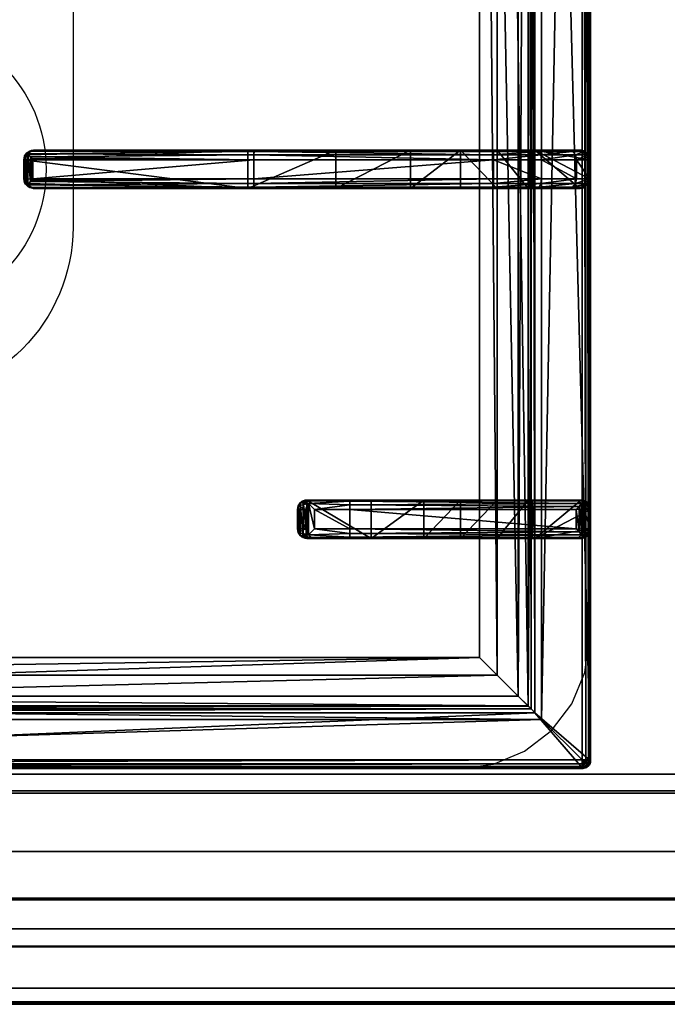
# Model space of a CAD drawing. Extents: x -1 to 1223, y -716 to 1.
# Drawn here: x 631 to 800, y -715 to -458 of the extents above; entities that cross this region are included whole.
import ezdxf

# ---------------------------------------------------------------- set-up
doc = ezdxf.new("R2010")
doc.units = 0
for name, color, linetype in [('PQ_200_2D', 1, 'Continuous'), ('PQ_200_3D', 1, 'Continuous'), ('PQ_204_2D', 7, 'Continuous'), ('PQ_204_3D', 7, 'Continuous')]:
    doc.layers.add(name, color=color, linetype=linetype)

msp = doc.modelspace()

# ---------------------------------------------------------------- linework, layer by layer
at = {"layer": 'PQ_200_2D'}
msp.add_line((0, -715), (1200, -715), dxfattribs=at)
at = {"layer": 'PQ_200_3D'}
for points in [[(0, -655, 650), (0, -2, 650), (1200, -2, 650), (1200, -655, 650)], [(21, -655, 245), (1179, -655, 245), (1179, -2, 245), (21, -2, 245)], [(21, -655, 200), (1179, -655, 200), (1179, -2, 200), (21, -2, 200)], [(1179, -655, 605), (21, -655, 605), (21, -2, 605), (1179, -2, 605)], [(0, -710.83, 654.41), (0, -655, 660.54), (1200, -655, 660.54), (1200, -710.83, 654.41)], [(0, -655, 900), (0, -675.16, 900), (1200, -675.16, 900), (1200, -655, 900)], [(0, -655, 650), (1200, -655, 650), (1200, -655, 900), (0, -655, 900)], [(21, -655, 200), (1179, -655, 200), (1179, -655, 245), (21, -655, 245)], [(21, -655, 605), (1179, -655, 605), (1179, -655, 650), (21, -655, 650)], [(0, -659.32, 810.26), (0, -714.37, 692.2), (1200, -714.37, 692.2), (1200, -659.32, 810.26)], [(0, -687.3, 842.09), (0, -659.96, 813.22), (1200, -659.96, 813.22), (1200, -687.3, 842.09)], [(0, -695.31, 840.68), (0, -687.3, 842.09), (1200, -687.3, 842.09), (1200, -695.31, 840.68)], [(0, -687.72, 890.97), (0, -699.86, 845.65), (1200, -699.86, 845.65), (1200, -687.72, 890.97)], [(0, -714.7, 690.72), (0, -714.7, 657.89), (1200, -714.7, 657.89), (1200, -714.7, 690.72)]]:
    msp.add_3dface(points, dxfattribs=at)
for points, invisible_edges in [([(800, -80.5, 900), (779.66, -117.26, 900), (779.66, -619.74, 900), (800, -655, 900)], 13), ([(778.51, -628.47, 900), (779.66, -619.74, 900), (800, -655, 900)], 10), ([(775.14, -636.62, 900), (778.51, -628.47, 900), (800, -655, 900)], 10), ([(769.77, -643.61, 900), (775.14, -636.62, 900), (800, -655, 900)], 10), ([(762.78, -648.98, 900), (769.77, -643.61, 900), (800, -655, 900)], 10), ([(754.63, -652.35, 900), (762.78, -648.98, 900), (800, -655, 900)], 10), ([(800, -655, 900), (745.89, -653.5, 900), (454.11, -653.5, 900), (400, -655, 900)], 5), ([(745.89, -653.5, 900), (754.63, -652.35, 900), (800, -655, 900)], 10), ([(0, -659.13, 811.85), (0, -659.1, 811.04), (1200, -659.1, 811.04), (1200, -659.13, 811.85)], 10), ([(0, -659.1, 811.04), (0, -659.32, 810.26), (1200, -659.32, 810.26), (1200, -659.1, 811.04)], 8), ([(0, -659.43, 812.6), (0, -659.13, 811.85), (1200, -659.13, 811.85), (1200, -659.43, 812.6)], 10), ([(0, -659.96, 813.22), (0, -659.43, 812.6), (1200, -659.43, 812.6), (1200, -659.96, 813.22)], 2), ([(0, -675.16, 900), (0, -679.35, 899.66), (1200, -679.35, 899.66), (1200, -675.16, 900)], 2), ([(0, -679.35, 899.66), (0, -683.15, 897.86), (1200, -683.15, 897.86), (1200, -679.35, 899.66)], 10), ([(0, -683.15, 897.86), (0, -686.07, 894.83), (1200, -686.07, 894.83), (1200, -683.15, 897.86)], 10), ([(0, -686.07, 894.83), (0, -687.72, 890.97), (1200, -687.72, 890.97), (1200, -686.07, 894.83)], 8), ([(0, -697.29, 840.83), (0, -695.31, 840.68), (1200, -695.31, 840.68), (1200, -697.29, 840.83)], 8), ([(0, -698.95, 841.91), (0, -697.29, 840.83), (1200, -697.29, 840.83), (1200, -698.95, 841.91)], 10), ([(0, -699.89, 843.67), (0, -698.95, 841.91), (1200, -698.95, 841.91), (1200, -699.89, 843.67)], 10), ([(0, -699.86, 845.65), (0, -699.89, 843.67), (1200, -699.89, 843.67), (1200, -699.86, 845.65)], 2), ([(0, -712.28, 654.56), (0, -710.83, 654.41), (1200, -710.83, 654.41), (1200, -712.28, 654.56)], 8), ([(0, -713.54, 655.29), (0, -712.28, 654.56), (1200, -712.28, 654.56), (1200, -713.54, 655.29)], 10), ([(0, -714.4, 656.46), (0, -713.54, 655.29), (1200, -713.54, 655.29), (1200, -714.4, 656.46)], 10), ([(0, -714.37, 692.2), (0, -714.51, 691.85), (1200, -714.51, 691.85), (1200, -714.37, 692.2)], 2), ([(0, -714.7, 657.89), (0, -714.4, 656.46), (1200, -714.4, 656.46), (1200, -714.7, 657.89)], 2), ([(0, -714.51, 691.85), (0, -714.62, 691.48), (1200, -714.62, 691.48), (1200, -714.51, 691.85)], 10), ([(0, -714.62, 691.48), (0, -714.68, 691.11), (1200, -714.68, 691.11), (1200, -714.62, 691.48)], 10), ([(0, -714.68, 691.11), (0, -714.7, 690.72), (1200, -714.7, 690.72), (1200, -714.68, 691.11)], 8)]:
    msp.add_3dface(points, dxfattribs=dict(at, invisible_edges=invisible_edges))
at = {"layer": 'PQ_204_2D'}
for p, q in [((780, -651.5), (780, -85.5)), ((634.69, -492.25), (635.11, -492.25)), ((635.11, -492.25), (692.24, -492.25)), ((692.24, -492.25), (754.69, -492.25)), ((754.69, -494.75), (754.69, -492.25)), ((754.69, -492.25), (777.19, -492.25)), ((632.19, -494.75), (632.19, -499.75)), ((632.64, -494.75), (632.19, -494.75)), ((632.64, -494.75), (632.64, -499.75)), ((632.73, -494.16), (632.73, -500.34)), ((634.54, -494.75), (634.54, -499.75)), ((692.19, -494.75), (634.54, -494.75)), ((692.19, -494.75), (692.19, -499.75)), ((754.69, -494.75), (692.19, -494.75)), ((754.69, -494.75), (754.69, -499.75)), ((779.69, -494.75), (754.69, -494.75)), ((779.69, -494.75), (779.69, -499.75)), ((632.19, -499.75), (632.64, -499.75)), ((634.54, -499.75), (692.19, -499.75)), ((692.19, -499.75), (754.69, -499.75)), ((754.69, -502.25), (754.69, -499.75)), ((754.69, -499.75), (779.69, -499.75)), ((635.11, -502.25), (634.69, -502.25)), ((692.24, -502.25), (635.11, -502.25)), ((754.69, -502.25), (692.24, -502.25)), ((777.19, -502.25), (754.69, -502.25)), ((708.09, -583.5), (705.96, -583.5)), ((708.09, -583.5), (717.24, -583.5)), ((717.24, -583.5), (777.53, -583.5)), ((703.52, -591), (703.52, -586)), ((703.52, -586), (705.63, -586)), ((705.63, -586), (705.63, -591)), ((717.19, -586), (707.98, -586)), ((707.98, -591), (707.98, -586)), ((717.19, -586), (717.19, -591)), ((778, -586), (717.19, -586)), ((778, -586), (778, -591)), ((780, -586), (780, -591)), ((780, -586), (780, -591)), ((705.63, -591), (703.52, -591)), ((707.98, -591), (717.19, -591)), ((717.19, -591), (778, -591)), ((705.96, -593.5), (708.09, -593.5)), ((717.24, -593.5), (708.09, -593.5)), ((777.53, -593.5), (717.24, -593.5)), ((422, -653.5), (778, -653.5)), ((0, -700), (1200, -700))]:
    msp.add_line(p, q, dxfattribs=at)
msp.add_lwpolyline([(751.02, -112.48), (448.98, -112.48), (448.98, -624.52), (751.02, -624.52)], close=True, dxfattribs=at)
msp.add_lwpolyline([(645, -383.5), (645, -512.25, -1), (555, -512.25), (555, -383.5)], format="xyb", dxfattribs=at)
msp.add_circle((600, -497.25), 38, dxfattribs=at)
for centre, start, end in [((777.19, -494.75), 0, 90), ((777.19, -499.75), 270, 0)]:
    msp.add_arc(centre, 2.5, start, end, dxfattribs=at)
at = {"layer": 'PQ_204_2D', "extrusion": (0, 0, -1)}
for centre, major_axis, ratio, start_param, end_param in [((634.69, -494.75), (2.5, 0), 0.99863, 3.141593, 4.712389), ((635.11, -494.75), (0, 2.5), 0.951091, -0.914364, 0), ((692.24, -494.75), (0, 2.5), 0.02182, 4.712389, 6.283185), ((636.11, -494.75), (3.47, 0), 0.720185, 3.141593, 3.380139), ((634.69, -499.75), (-2.5, 0), 0.99863, 4.712389, 6.283185), ((636.11, -499.75), (-3.47, 0), 0.720185, -0.238546, 0), ((692.24, -499.75), (0, 2.5), 0.02182, 3.141593, 4.712389), ((635.11, -499.75), (0, 2.5), 0.951091, 3.141593, 4.055957), ((778, -651.5), (-1.42, 1.42), 0.997265, 2.357564, 3.925621)]:
    msp.add_ellipse(centre, major_axis=major_axis, ratio=ratio, start_param=start_param, end_param=end_param, dxfattribs=at)
at = {"layer": 'PQ_204_2D'}
for centre, major_axis, ratio, start_param, end_param in [((708.09, -586), (1.92, 1.92), 0.8391, 1.592613, 2.268928), ((708.09, -586), (0, 2.5), 0.84544, 0, 0.894481), ((708.09, -586), (-2.5, 2.5), 0.02182, 0.872665, 1.54898), ((717.24, -586), (0, 2.5), 0.02182, 0, 1.570796), ((777.53, -586), (0, 2.5), 0.948965, -0.895145, 0), ((708.09, -591), (-1.92, 1.92), 0.8391, 0.872665, 1.54898), ((708.09, -591), (2.5, 2.5), 0.02182, 1.592613, 2.268928), ((708.09, -591), (0, 2.5), 0.84544, 2.247111, 3.141593), ((717.24, -591), (0, 2.5), 0.02182, 1.570796, 3.141593), ((777.53, -591), (0, 2.5), 0.948965, 3.141593, 4.036737)]:
    msp.add_ellipse(centre, major_axis=major_axis, ratio=ratio, start_param=start_param, end_param=end_param, dxfattribs=at)
for points, knots in [([(633.22, -493.22), (633.07, -493.42), (632.94, -493.63), (632.8, -493.95), (632.76, -494.06), (632.73, -494.16)], [11.917214, 11.917214, 11.917214, 11.917214, 12.775852, 12.775852, 13.165698, 13.165698, 13.165698, 13.165698]), ([(634.54, -494.75), (634.54, -494.75), (634.54, -494.75), (634.54, -494.75), (634.54, -494.75), (634.54, -494.75), (634.54, -494.75), (634.54, -494.74), (634.54, -494.74), (634.54, -494.74), (634.53, -494.74), (634.53, -494.73), (634.53, -494.73), (634.51, -494.71), (634.5, -494.7), (634.48, -494.68), (634.46, -494.66), (634.41, -494.6), (634.37, -494.55), (634.25, -494.41), (634.15, -494.31), (633.97, -494.1), (633.87, -493.99), (633.68, -493.77), (633.59, -493.66), (633.41, -493.44), (633.31, -493.33), (633.22, -493.22)], [8.18857, 8.18857, 8.18857, 8.18857, 8.190334, 8.190334, 8.192098, 8.192098, 8.195626, 8.195626, 8.202682, 8.202682, 8.216794, 8.216794, 8.245018, 8.245018, 8.301466, 8.301466, 8.414361, 8.414361, 8.640152, 8.640152, 9.091733, 9.091733, 9.543315, 9.543315, 9.994896, 9.994896, 10.458359, 10.458359, 10.458359, 10.458359]), ([(632.73, -500.34), (632.76, -500.44), (632.8, -500.55), (632.94, -500.87), (633.07, -501.08), (633.22, -501.28)], [0.764042, 0.764042, 0.764042, 0.764042, 1.153889, 1.153889, 2.012527, 2.012527, 2.012527, 2.012527]), ([(633.22, -501.28), (633.31, -501.17), (633.41, -501.06), (633.59, -500.84), (633.68, -500.73), (633.87, -500.51), (633.97, -500.4), (634.15, -500.19), (634.25, -500.09), (634.37, -499.95), (634.41, -499.9), (634.46, -499.84), (634.48, -499.82), (634.5, -499.8), (634.51, -499.79), (634.53, -499.77), (634.53, -499.77), (634.53, -499.76), (634.54, -499.76), (634.54, -499.76), (634.54, -499.76), (634.54, -499.75), (634.54, -499.75), (634.54, -499.75), (634.54, -499.75), (634.54, -499.75), (634.54, -499.75), (634.54, -499.75)], [5.918265, 5.918265, 5.918265, 5.918265, 6.381728, 6.381728, 6.833309, 6.833309, 7.284891, 7.284891, 7.736472, 7.736472, 7.962263, 7.962263, 8.075158, 8.075158, 8.131606, 8.131606, 8.15983, 8.15983, 8.173942, 8.173942, 8.180998, 8.180998, 8.184526, 8.184526, 8.18629, 8.18629, 8.188054, 8.188054, 8.188054, 8.188054]), ([(705.96, -583.5), (705.81, -583.5), (705.65, -583.51), (705.34, -583.58), (705.18, -583.63), (704.88, -583.75), (704.74, -583.83), (704.47, -584.02), (704.35, -584.12), (704.13, -584.34), (704.03, -584.47), (703.85, -584.74), (703.77, -584.89), (703.65, -585.2), (703.6, -585.36), (703.54, -585.68), (703.52, -585.84), (703.52, -586)], [3.776921, 3.776921, 3.776921, 3.776921, 4.248957, 4.248957, 4.720993, 4.720993, 5.193029, 5.193029, 5.665065, 5.665065, 6.135831, 6.135831, 6.606596, 6.606596, 7.077361, 7.077361, 7.548126, 7.548126, 7.548126, 7.548126]), ([(779.38, -584.44), (779.21, -584.64), (779.01, -584.87), (778.67, -585.25), (778.53, -585.41), (778.26, -585.71), (778.13, -585.86), (778, -586)], [11.858599, 11.858599, 11.858599, 11.858599, 12.773425, 12.773425, 13.35037, 13.35037, 13.927314, 13.927314, 13.927314, 13.927314]), ([(780, -586), (779.99, -585.86), (779.97, -585.71), (779.91, -585.41), (779.86, -585.25), (779.69, -584.87), (779.55, -584.64), (779.38, -584.44)], [0, 0, 0, 0, 0.576945, 0.576945, 1.153889, 1.153889, 2.068716, 2.068716, 2.068716, 2.068716]), ([(703.52, -591), (703.52, -591.16), (703.54, -591.32), (703.6, -591.64), (703.65, -591.8), (703.77, -592.11), (703.85, -592.26), (704.03, -592.53), (704.13, -592.66), (704.35, -592.88), (704.47, -592.98), (704.74, -593.17), (704.88, -593.25), (705.18, -593.37), (705.34, -593.42), (705.65, -593.48), (705.81, -593.5), (705.96, -593.5)], [15.096253, 15.096253, 15.096253, 15.096253, 15.567018, 15.567018, 16.037783, 16.037783, 16.508548, 16.508548, 16.979314, 16.979314, 17.45135, 17.45135, 17.923386, 17.923386, 18.395422, 18.395422, 18.867458, 18.867458, 18.867458, 18.867458]), ([(778, -591), (778.13, -591.14), (778.26, -591.29), (778.53, -591.59), (778.67, -591.75), (779.01, -592.13), (779.21, -592.36), (779.38, -592.56)], [0, 0, 0, 0, 0.576945, 0.576945, 1.153889, 1.153889, 2.068716, 2.068716, 2.068716, 2.068716]), ([(779.38, -592.56), (779.55, -592.36), (779.69, -592.13), (779.86, -591.75), (779.91, -591.59), (779.97, -591.29), (779.99, -591.14), (780, -591)], [11.858599, 11.858599, 11.858599, 11.858599, 12.773425, 12.773425, 13.35037, 13.35037, 13.927314, 13.927314, 13.927314, 13.927314])]:
    msp.add_open_spline(points, degree=3, knots=knots, dxfattribs=at)

# ---------------------------------------------------------------- meshes
at = {"layer": 'PQ_204_3D'}
mesh = msp.add_polyface(dxfattribs=at)
corners = [(779.78, -85.71, 904.1), (780, -85.5, 900), (779.52, -84.72, 904.14), (779.73, -84.5, 900), (778, -83.5, 900), (778.78, -83.98, 904.14), (779, -83.77, 900), (777.79, -83.72, 904.1), (779.48, -85.71, 905.06), (779.29, -84.85, 905), (778.65, -85.21, 905.73), (778.76, -85.71, 905.75), (778.65, -84.21, 905), (777.79, -84.02, 905.06), (778.29, -84.85, 905.73), (777.79, -84.74, 905.75), (777.79, -85.71, 906), (422.21, -85.71, 906), (422.21, -84.74, 905.75), (422.21, -84.02, 905.06), (422.21, -83.72, 904.1), (422, -83.5, 900), (765.45, -638.95, 900), (422, -653.5, 900), (434.55, -638.95, 900), (765.45, -98.05, 900), (780, -651.5, 900), (434.55, -98.05, 900), (420, -85.5, 900), (421, -83.77, 900), (779.73, -652.5, 900), (779, -653.23, 900), (778, -653.5, 900), (420, -651.5, 900), (420.27, -652.5, 900), (421, -653.23, 900), (420.27, -84.5, 900), (421.22, -83.98, 904.14), (420.48, -84.72, 904.14), (420.22, -85.71, 904.1), (421.35, -84.21, 905), (421.71, -84.85, 905.73), (420.71, -84.85, 905), (420.52, -85.71, 905.06), (421.35, -85.21, 905.73), (421.24, -85.71, 905.75), (422.21, -651.29, 906), (421.24, -651.29, 905.75), (420.52, -651.29, 905.06), (420.22, -651.29, 904.1), (420.48, -652.28, 904.14), (421.22, -653.02, 904.14), (422.21, -653.28, 904.1), (420.71, -652.15, 905), (421.35, -651.79, 905.73), (421.35, -652.79, 905), (422.21, -652.98, 905.06), (421.71, -652.15, 905.73), (422.21, -652.26, 905.75), (435.55, -637.95, 899.73), (435.55, -99.05, 899.73), (436.28, -99.78, 899), (436.28, -637.22, 899), (438.88, -634.62, 902.5), (438.88, -102.38, 902.5), (436.31, -637.19, 905.06), (436.31, -99.81, 905.06), (432.81, -96.31, 906), (432.81, -640.69, 906), (448.98, -624.52, 885), (448.98, -112.48, 885), (444.36, -107.86, 885), (444.36, -629.14, 885), (777.79, -653.28, 904.1), (777.79, -652.98, 905.06), (777.79, -651.29, 906), (777.79, -652.26, 905.75), (763.72, -637.22, 899), (764.45, -637.95, 899.73), (764.45, -99.05, 899.73), (763.72, -99.78, 899), (767.19, -640.69, 906), (767.19, -96.31, 906), (778.78, -653.02, 904.14), (779.52, -652.28, 904.14), (779.78, -651.29, 904.1), (778.65, -652.79, 905), (778.29, -652.15, 905.73), (779.29, -652.15, 905), (779.48, -651.29, 905.06), (778.65, -651.79, 905.73), (778.76, -651.29, 905.75), (761.12, -634.62, 902.5), (751.02, -624.52, 885), (763.69, -637.19, 905.06), (755.64, -629.14, 885), (755.64, -107.86, 885), (751.02, -112.48, 885), (761.12, -102.38, 902.5), (763.69, -99.81, 905.06)]
mesh.append_faces([[corners[k] for k in face] for face in [(16, 10, 14), (17, 41, 44), (46, 54, 57), (75, 87, 90)]])
mesh.append_faces([[corners[k] for k in face] for face in [(4, 5, 6), (8, 10, 11), (16, 11, 10), (15, 16, 14), (7, 19, 13), (13, 18, 15), (28, 38, 36), (19, 41, 18), (17, 18, 41), (45, 17, 44), (39, 48, 43), (43, 47, 45), (23, 51, 35), (48, 54, 47), (46, 47, 54), (58, 46, 57), (52, 74, 56), (76, 56, 74), (26, 84, 30), (74, 87, 76), (85, 88, 84), (88, 87, 86), (75, 76, 87), (91, 75, 90), (85, 8, 89), (11, 89, 8)]], dxfattribs={"vtx0": -1})
mesh.append_faces([[corners[k] for k in face] for face in [(16, 15, 17), (22, 23, 24), (25, 26, 22), (27, 21, 25), (21, 28, 29), (6, 1, 4), (4, 25, 21), (24, 28, 27), (35, 33, 23), (26, 25, 1), (23, 22, 32), (17, 45, 46), (75, 81, 46), (81, 16, 82), (46, 67, 17), (17, 82, 16), (93, 72, 69), (72, 93, 95), (70, 71, 97), (97, 95, 93)]], dxfattribs={"vtx0": -1, "vtx1": -1})
mesh.append_faces([[corners[k] for k in face] for face in [(21, 27, 28), (4, 1, 25), (26, 32, 22), (24, 23, 33)]], dxfattribs={"vtx0": -1, "vtx1": -1, "vtx2": -1})
mesh.append_faces([[corners[k] for k in face] for face in [(17, 15, 18), (24, 33, 28), (46, 45, 47), (75, 58, 76), (16, 91, 11)]], dxfattribs={"vtx0": -1, "vtx2": -1})
mesh.append_faces([[corners[k] for k in face] for face in [(0, 1, 2), (5, 2, 6), (8, 0, 9), (5, 12, 2), (5, 7, 12), (12, 13, 14), (12, 14, 9), (2, 9, 0), (10, 9, 14), (19, 18, 13), (4, 21, 7), (30, 31, 26), (34, 33, 35), (20, 21, 37), (38, 37, 36), (19, 20, 40), (38, 42, 37), (38, 39, 42), (42, 43, 44), (42, 44, 40), (37, 40, 20), (41, 40, 44), (48, 47, 43), (28, 33, 39), (49, 33, 50), (51, 50, 35), (48, 49, 53), (51, 55, 50), (51, 52, 55), (55, 56, 57), (55, 57, 53), (50, 53, 49), (54, 53, 57), (24, 27, 59), (61, 62, 60), (63, 64, 65), (67, 68, 66), (69, 70, 63), (61, 71, 62), (73, 74, 52), (58, 56, 76), (32, 73, 23), (62, 77, 59), (22, 24, 78), (27, 25, 60), (80, 61, 79), (73, 32, 83), (84, 83, 30), (74, 73, 86), (88, 89, 90), (88, 86, 84), (83, 84, 86), (92, 93, 63), (68, 81, 65), (92, 63, 94), (72, 95, 62), (95, 96, 77), (98, 97, 92), (81, 82, 94), (98, 92, 99), (77, 80, 78), (25, 22, 79), (0, 8, 85), (91, 89, 11), (80, 96, 61), (70, 97, 64), (64, 98, 66), (82, 67, 99), (1, 0, 26)]], dxfattribs={"vtx1": -1})
mesh.append_faces([[corners[k] for k in face] for face in [(31, 32, 26), (75, 46, 58), (75, 16, 81), (81, 68, 46), (68, 67, 46), (67, 82, 17), (70, 69, 71), (72, 71, 69), (71, 96, 97), (96, 95, 97), (16, 75, 91)]], dxfattribs={"vtx1": -1, "vtx2": -1})
mesh.append_faces([[corners[k] for k in face] for face in [(1, 3, 2), (4, 7, 5), (2, 3, 6), (8, 9, 10), (7, 13, 12), (12, 9, 2), (13, 15, 14), (7, 20, 19), (21, 20, 7), (6, 3, 1), (28, 36, 29), (21, 29, 37), (28, 39, 38), (37, 29, 36), (19, 40, 41), (39, 43, 42), (42, 40, 37), (43, 45, 44), (39, 49, 48), (33, 49, 39), (33, 34, 50), (23, 52, 51), (50, 34, 35), (48, 53, 54), (52, 56, 55), (55, 53, 50), (56, 58, 57), (27, 60, 59), (62, 59, 60), (64, 66, 65), (68, 65, 66), (70, 64, 63), (71, 72, 62), (73, 52, 23), (77, 78, 59), (24, 59, 78), (25, 79, 60), (61, 60, 79), (32, 31, 83), (26, 85, 84), (83, 31, 30), (74, 86, 87), (73, 83, 86), (85, 89, 88), (88, 90, 87), (89, 91, 90), (93, 69, 63), (81, 94, 65), (63, 65, 94), (95, 77, 62), (96, 80, 77), (97, 93, 92), (82, 99, 94), (92, 94, 99), (80, 79, 78), (22, 78, 79), (96, 71, 61), (97, 98, 64), (98, 99, 66), (67, 66, 99), (0, 85, 26)]], dxfattribs={"vtx2": -1})
mesh = msp.add_polyface(dxfattribs=at)
corners = [(634.06, -492.51, 931.06), (633.44, -492.58, 922), (633.22, -493.22, 931.91), (635.11, -492.25, 930.01), (634.69, -492.25, 922), (632.52, -493.5, 922), (632.73, -494.16, 931.11), (632.64, -494.75, 930.59), (632.64, -494.6, 930.62), (632.19, -494.75, 922), (632.66, -494.45, 930.72), (690.6, -492.25, 922), (690.6, -502.25, 922), (634.69, -502.25, 922), (632.52, -501, 922), (633.44, -501.92, 922), (632.19, -499.75, 922), (692.24, -492.25, 932.5), (713.55, -492.25, 917.44), (754.69, -492.25, 932.5), (765.94, -492.25, 929.49), (774.17, -492.25, 921.25), (777.19, -492.25, 900), (765.45, -492.25, 900), (777.19, -492.25, 910), (733.01, -492.25, 904.45), (764.77, -492.25, 899.88), (764.17, -492.25, 899.53), (755.64, -492.25, 885), (746.02, -492.25, 885), (763.72, -492.25, 899), (692.21, -492.58, 933.75), (633.92, -494.04, 932.35), (692.19, -493.5, 934.67), (692.19, -494.75, 935), (634.26, -494.43, 932.45), (634.42, -494.6, 932.47), (634.48, -494.68, 932.48), (634.52, -494.72, 932.48), (634.54, -494.75, 932.48), (754.69, -492.58, 933.75), (766.56, -492.58, 930.57), (754.69, -494.75, 935), (767.02, -493.5, 931.36), (754.69, -493.5, 934.67), (767.19, -494.75, 931.65), (776.05, -493.5, 922.33), (775.25, -492.58, 921.87), (779.69, -494.75, 910), (779.35, -493.5, 910), (776.34, -494.75, 922.5), (778.44, -492.58, 910), (779.69, -494.75, 900), (779.35, -493.5, 900), (778.44, -492.58, 900), (633.22, -501.28, 931.91), (632.73, -500.34, 931.11), (633.92, -500.46, 932.35), (634.26, -500.07, 932.45), (634.42, -499.9, 932.47), (634.48, -499.82, 932.48), (634.54, -499.76, 932.48), (632.64, -499.75, 930.59), (632.64, -499.9, 930.62), (632.66, -500.05, 930.72), (634.06, -501.99, 931.06), (635.11, -502.25, 930.01), (692.24, -502.25, 932.5), (733.01, -502.25, 904.45), (777.19, -502.25, 910), (713.55, -502.25, 917.44), (746.02, -502.25, 885), (763.72, -502.25, 899), (755.64, -502.25, 885), (764.17, -502.25, 899.53), (764.77, -502.25, 899.88), (765.45, -502.25, 900), (777.19, -502.25, 900), (774.17, -502.25, 921.25), (765.94, -502.25, 929.49), (754.69, -502.25, 932.5), (778.44, -501.92, 910), (775.25, -501.92, 921.87), (779.69, -499.75, 910), (776.05, -501, 922.33), (779.35, -501, 910), (776.34, -499.75, 922.5), (767.02, -501, 931.36), (766.56, -501.92, 930.57), (754.69, -499.75, 935), (754.69, -501, 934.67), (767.19, -499.75, 931.65), (754.69, -501.92, 933.75), (778.44, -501.92, 900), (779.69, -499.75, 900), (779.35, -501, 900), (692.21, -501.92, 933.75), (692.19, -501, 934.67), (692.19, -499.75, 935)]
mesh.append_faces([[corners[k] for k in face] for face in [(0, 1, 2), (1, 5, 2), (2, 5, 6), (32, 33, 2), (2, 31, 0), (56, 14, 55), (65, 55, 15), (15, 55, 14), (65, 96, 55), (55, 97, 57)]])
mesh.append_faces([[corners[k] for k in face] for face in [(9, 6, 5), (33, 31, 2), (20, 40, 41), (42, 43, 44), (43, 47, 41), (50, 49, 46), (51, 46, 49), (48, 53, 49), (22, 51, 54), (54, 49, 53), (6, 55, 2), (13, 65, 15), (78, 81, 82), (83, 84, 85), (84, 88, 82), (91, 90, 87), (92, 87, 90), (94, 85, 95), (95, 81, 93), (83, 50, 86), (42, 91, 45), (45, 86, 50), (96, 97, 55), (89, 97, 90), (90, 96, 92), (29, 68, 25), (12, 18, 70), (70, 25, 68)]], dxfattribs={"vtx0": -1})
mesh.append_faces([[corners[k] for k in face] for face in [(5, 11, 9), (13, 14, 12), (11, 17, 18), (24, 18, 21), (30, 25, 27), (19, 40, 20), (56, 10, 64), (7, 9, 62), (66, 12, 67), (68, 69, 70), (71, 72, 68), (70, 67, 12), (69, 81, 78), (22, 52, 23), (95, 77, 94), (80, 92, 67), (97, 96, 90), (34, 98, 42)]], dxfattribs={"vtx0": -1, "vtx1": -1})
mesh.append_faces([[corners[k] for k in face] for face in [(24, 23, 25), (36, 37, 34), (37, 38, 34), (38, 39, 34), (60, 37, 59), (37, 60, 38), (38, 61, 39), (61, 38, 60), (37, 36, 59), (62, 64, 10), (69, 68, 76), (23, 94, 77), (61, 60, 98), (60, 59, 98), (39, 61, 34), (61, 98, 34)]], dxfattribs={"vtx0": -1, "vtx1": -1, "vtx2": -1})
mesh.append_faces([[corners[k] for k in face] for face in [(24, 25, 18), (17, 0, 31), (24, 47, 51), (17, 31, 40), (80, 88, 92), (69, 93, 81), (67, 96, 65), (98, 57, 97), (67, 92, 96)]], dxfattribs={"vtx0": -1, "vtx2": -1})
mesh.append_faces([[corners[k] for k in face] for face in [(0, 3, 1), (10, 6, 9), (1, 4, 5), (4, 3, 11), (22, 23, 24), (28, 29, 30), (3, 0, 17), (35, 36, 34), (20, 41, 21), (43, 45, 46), (43, 41, 44), (48, 49, 50), (50, 46, 45), (47, 21, 41), (40, 44, 41), (40, 31, 44), (52, 53, 48), (51, 49, 54), (55, 57, 2), (58, 35, 57), (58, 59, 35), (32, 2, 57), (6, 10, 56), (8, 7, 10), (63, 64, 62), (14, 56, 16), (64, 63, 16), (13, 12, 66), (77, 69, 76), (78, 82, 79), (84, 86, 87), (84, 82, 85), (89, 90, 91), (91, 87, 86), (88, 79, 82), (81, 85, 82), (77, 93, 69), (85, 81, 95), (48, 50, 83), (91, 86, 45), (52, 48, 94), (54, 53, 22), (76, 23, 77), (66, 67, 65), (58, 57, 98), (71, 68, 29), (18, 25, 70), (71, 29, 73), (73, 28, 72), (23, 76, 26), (72, 30, 74), (27, 26, 74)]], dxfattribs={"vtx1": -1})
mesh.append_faces([[corners[k] for k in face] for face in [(7, 8, 9), (4, 11, 5), (11, 12, 9), (14, 16, 12), (16, 9, 12), (3, 17, 11), (17, 19, 18), (19, 20, 18), (20, 21, 18), (23, 26, 25), (26, 27, 25), (29, 25, 30), (33, 32, 34), (34, 42, 33), (33, 44, 31), (19, 17, 40), (22, 24, 51), (36, 35, 59), (7, 62, 10), (9, 16, 62), (63, 62, 16), (72, 74, 68), (74, 75, 68), (75, 76, 68), (69, 78, 70), (78, 79, 70), (79, 80, 70), (80, 67, 70), (53, 52, 22), (52, 94, 23), (89, 98, 97)]], dxfattribs={"vtx1": -1, "vtx2": -1})
mesh.append_faces([[corners[k] for k in face] for face in [(3, 4, 1), (8, 10, 9), (13, 15, 14), (32, 35, 34), (42, 45, 43), (43, 46, 47), (24, 21, 47), (51, 47, 46), (42, 44, 33), (6, 56, 55), (35, 32, 57), (13, 66, 65), (56, 64, 16), (71, 73, 72), (83, 86, 84), (84, 87, 88), (80, 79, 88), (92, 88, 87), (94, 83, 85), (42, 89, 91), (48, 83, 94), (95, 93, 77), (59, 58, 98), (98, 89, 42), (12, 11, 18), (29, 28, 73), (28, 30, 72), (76, 75, 26), (30, 27, 74), (26, 75, 74)]], dxfattribs={"vtx2": -1})
mesh = msp.add_polyface(dxfattribs=at)
corners = [(707.98, -591, 934.6), (706.44, -584.43, 933.98), (706.44, -592.56, 933.98), (707.98, -586, 934.6), (705.63, -586, 932.53), (705.63, -591, 932.53), (703.71, -591.96, 920.55), (703.52, -591, 920.59), (704.24, -592.77, 920.43), (707.18, -593.25, 933.14), (705.96, -593.5, 920), (708.09, -593.5, 932.1), (705.03, -593.31, 920.24), (703.52, -586, 920.59), (703.71, -585.04, 920.55), (707.18, -583.75, 933.14), (704.24, -584.23, 920.43), (705.03, -583.69, 920.24), (705.96, -583.5, 920), (708.09, -583.5, 932.1), (717.24, -593.5, 932.5), (722.73, -593.5, 912.68), (775.79, -593.5, 932.5), (746.02, -593.5, 885), (763.72, -593.5, 899), (736.51, -593.5, 900.63), (755.64, -593.5, 885), (764.17, -593.5, 899.53), (764.77, -593.5, 899.88), (777.5, -593.5, 900), (765.45, -593.5, 900), (722.73, -583.5, 912.68), (746.02, -583.5, 885), (736.51, -583.5, 900.63), (717.24, -583.5, 932.5), (777.5, -583.5, 900), (765.45, -583.5, 900), (775.79, -583.5, 932.5), (764.77, -583.5, 899.88), (764.17, -583.5, 899.53), (755.64, -583.5, 885), (763.72, -583.5, 899), (778.27, -586, 933.1), (780, -586, 900), (778.1, -585.2, 933.81), (778.75, -583.83, 900), (777.64, -584.44, 934.45), (779.66, -584.75, 900), (776.82, -583.75, 933.58), (780, -591, 900), (778.27, -591, 933.1), (779.66, -592.25, 900), (778.75, -593.16, 900), (717.19, -584.75, 934.67), (717.19, -586, 935), (717.21, -583.83, 933.75), (776.98, -585.2, 934.87), (776.27, -586, 935), (717.19, -591, 935), (776.27, -591, 935), (777.64, -592.56, 934.45), (776.98, -591.8, 934.87), (778.1, -591.8, 933.81), (776.82, -593.25, 933.58), (717.21, -593.16, 933.75), (717.19, -592.25, 934.67)]
mesh.append_faces([[corners[k] for k in face] for face in [(5, 6, 2), (5, 7, 6), (6, 8, 2), (13, 4, 14), (16, 14, 1), (1, 14, 4), (42, 43, 44), (45, 46, 47), (46, 45, 48), (46, 44, 47), (44, 43, 47), (1, 55, 15), (48, 55, 46), (46, 53, 56), (57, 56, 54), (50, 62, 49), (49, 62, 51), (63, 52, 60), (52, 51, 60), (60, 51, 62), (61, 65, 60), (59, 58, 61), (60, 64, 63), (9, 64, 2)]])
mesh.append_faces([[corners[k] for k in face] for face in [(0, 1, 2), (15, 16, 1), (16, 15, 17), (19, 17, 15), (32, 25, 33), (35, 48, 45), (35, 30, 36), (3, 53, 1), (53, 55, 1), (55, 53, 46), (58, 65, 61), (65, 64, 60), (64, 65, 2), (65, 0, 2)]], dxfattribs={"vtx0": -1})
mesh.append_faces([[corners[k] for k in face] for face in [(20, 21, 22), (23, 24, 25), (25, 22, 21), (30, 22, 28), (12, 17, 10), (17, 12, 16), (6, 14, 8), (8, 16, 12), (18, 34, 31), (37, 31, 34), (51, 29, 49), (49, 30, 43)]], dxfattribs={"vtx0": -1, "vtx1": -1})
mesh.append_faces([[corners[k] for k in face] for face in [(25, 28, 22), (37, 38, 33), (35, 43, 30)]], dxfattribs={"vtx0": -1, "vtx1": -1, "vtx2": -1})
mesh.append_faces([[corners[k] for k in face] for face in [(37, 33, 31), (33, 39, 41), (34, 15, 55), (34, 55, 48), (58, 54, 3), (54, 58, 59), (20, 63, 64), (20, 64, 9)]], dxfattribs={"vtx0": -1, "vtx2": -1})
mesh.append_faces([[corners[k] for k in face] for face in [(1, 4, 2), (2, 8, 9), (10, 11, 12), (12, 9, 8), (4, 13, 5), (18, 17, 19), (11, 10, 20), (29, 22, 30), (7, 13, 6), (10, 18, 21), (25, 21, 33), (19, 34, 18), (35, 36, 37), (40, 32, 41), (37, 48, 35), (43, 42, 49), (45, 47, 35), (19, 15, 34), (37, 34, 48), (0, 58, 3), (57, 54, 59), (42, 44, 50), (46, 60, 44), (60, 46, 61), (59, 61, 57), (62, 50, 44), (22, 29, 63), (22, 63, 20), (11, 20, 9), (26, 23, 40), (24, 26, 41), (36, 30, 38), (24, 41, 27), (39, 38, 27)]], dxfattribs={"vtx1": -1})
mesh.append_faces([[corners[k] for k in face] for face in [(10, 21, 20), (24, 27, 25), (27, 28, 25), (13, 14, 6), (14, 16, 8), (36, 38, 37), (38, 39, 33), (32, 33, 41), (47, 43, 35), (29, 30, 49), (3, 54, 53), (58, 0, 65)]], dxfattribs={"vtx1": -1, "vtx2": -1})
mesh.append_faces([[corners[k] for k in face] for face in [(0, 3, 1), (4, 5, 2), (11, 9, 12), (13, 7, 5), (23, 26, 24), (17, 18, 10), (18, 31, 21), (32, 23, 25), (21, 31, 33), (42, 50, 49), (51, 52, 29), (54, 56, 53), (46, 56, 61), (60, 62, 44), (61, 56, 57), (29, 52, 63), (23, 32, 40), (26, 40, 41), (30, 28, 38), (41, 39, 27), (38, 28, 27)]], dxfattribs={"vtx2": -1})

doc.saveas('drawing.dxf')
